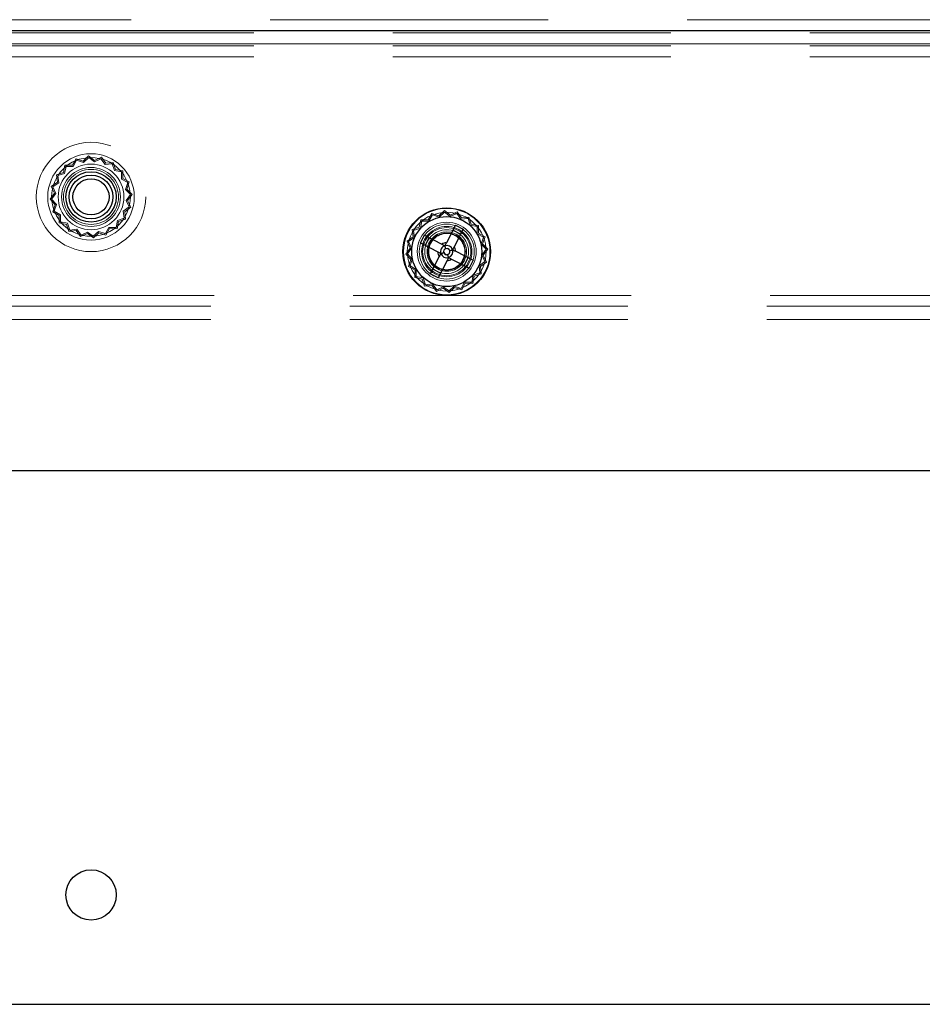
# Model space of a CAD drawing. Units: millimetres. Extents: x 0 to 420, y 0 to 297.
# Drawn here: x 219 to 223, y 86 to 90 of the extents above; entities that cross this region are included whole.
import ezdxf

# ---------------------------------------------------------------- set-up
doc = ezdxf.new("R2010")
doc.units = ezdxf.units.MM
doc.linetypes.add('HIDDEN', pattern=[1.905, 1.27, -0.635])

msp = doc.modelspace()

# ---------------------------------------------------------------- linework, layer by layer
at = {"color": 7, "linetype": 'HIDDEN', "lineweight": 18}
for p, q in [((210.7726, 90.4989), (228.1872, 90.4989)), ((228.1872, 90.4489), (210.7726, 90.4489)), ((211.3329, 90.4389), (227.6622, 90.4389)), ((210.7726, 90.3889), (228.1872, 90.3889)), ((211.3329, 90.3789), (227.6622, 90.3789)), ((224.4387, 90.3889), (214.5564, 90.3889)), ((211.3329, 90.3289), (227.6622, 90.3289)), ((219.4689, 89.8762), (219.4439, 89.8529)), ((219.4693, 89.8687), (219.4453, 89.8463)), ((219.4963, 89.856), (219.4689, 89.8762)), ((219.4957, 89.8493), (219.4693, 89.8687)), ((219.5273, 89.8704), (219.4963, 89.856)), ((219.5472, 89.8427), (219.5273, 89.8704)), ((219.3608, 89.834), (219.3544, 89.8005)), ((219.3656, 89.8282), (219.3594, 89.796)), ((219.395, 89.8338), (219.3608, 89.834)), ((219.3984, 89.828), (219.3656, 89.8282)), ((219.4115, 89.8637), (219.395, 89.8338)), ((219.4142, 89.8567), (219.3984, 89.828)), ((219.4439, 89.8529), (219.4115, 89.8637)), ((219.4453, 89.8463), (219.4142, 89.8567)), ((219.5254, 89.8632), (219.4957, 89.8493)), ((219.5445, 89.8365), (219.5254, 89.8632)), ((219.577, 89.8405), (219.5445, 89.8365)), ((219.581, 89.8469), (219.5472, 89.8427)), ((219.5869, 89.8093), (219.577, 89.8405)), ((219.5914, 89.8143), (219.581, 89.8469)), ((219.3544, 89.8005), (219.3218, 89.7901)), ((219.3218, 89.7901), (219.326, 89.7563)), ((219.3594, 89.796), (219.3282, 89.7861)), ((219.3282, 89.7861), (219.3322, 89.7536)), ((219.6191, 89.8031), (219.5869, 89.8093)), ((219.6249, 89.8079), (219.5914, 89.8143)), ((219.6189, 89.7703), (219.6191, 89.8031)), ((219.6247, 89.7737), (219.6249, 89.8079)), ((219.326, 89.7563), (219.2983, 89.7364)), ((219.2983, 89.7364), (219.3127, 89.7054)), ((219.3322, 89.7536), (219.3055, 89.7345)), ((219.3055, 89.7345), (219.3194, 89.7048)), ((219.6476, 89.7545), (219.6189, 89.7703)), ((219.6546, 89.7572), (219.6247, 89.7737)), ((219.6372, 89.7234), (219.6476, 89.7545)), ((219.6438, 89.7248), (219.6546, 89.7572)), ((219.3127, 89.7054), (219.2925, 89.678)), ((219.3194, 89.7048), (219.3, 89.6784)), ((219.6596, 89.6994), (219.6372, 89.7234)), ((219.6402, 89.673), (219.6596, 89.6994)), ((219.6671, 89.6998), (219.6438, 89.7248)), ((219.6469, 89.6724), (219.6671, 89.6998)), ((219.2925, 89.678), (219.3158, 89.653)), ((219.3, 89.6784), (219.3224, 89.6544)), ((219.3158, 89.653), (219.305, 89.6206)), ((219.3224, 89.6544), (219.312, 89.6233)), ((219.6274, 89.6242), (219.6541, 89.6433)), ((219.6336, 89.6215), (219.6613, 89.6414)), ((219.6541, 89.6433), (219.6402, 89.673)), ((219.6613, 89.6414), (219.6469, 89.6724)), ((219.305, 89.6206), (219.3349, 89.6041)), ((219.312, 89.6233), (219.3407, 89.6075)), ((219.3349, 89.6041), (219.3347, 89.5699)), ((219.3407, 89.6075), (219.3405, 89.5747)), ((219.6315, 89.5917), (219.6274, 89.6242)), ((219.6378, 89.5877), (219.6336, 89.6215)), ((221.0365, 89.6137), (221.02, 89.5838)), ((221.0392, 89.6067), (221.0234, 89.578)), ((221.0689, 89.6029), (221.0365, 89.6137)), ((221.0703, 89.5963), (221.0392, 89.6067)), ((221.0939, 89.6262), (221.0689, 89.6029)), ((221.0943, 89.6187), (221.0703, 89.5963)), ((221.1213, 89.606), (221.0939, 89.6262)), ((221.1207, 89.5993), (221.0943, 89.6187)), ((221.1504, 89.6132), (221.1207, 89.5993)), ((221.1523, 89.6204), (221.1213, 89.606)), ((221.1695, 89.5865), (221.1504, 89.6132)), ((221.1722, 89.5927), (221.1523, 89.6204)), ((221.206, 89.5969), (221.1722, 89.5927)), ((221.2164, 89.5643), (221.206, 89.5969)), ((219.3347, 89.5699), (219.3682, 89.5635)), ((219.3405, 89.5747), (219.3727, 89.5685)), ((219.3682, 89.5635), (219.3786, 89.5309)), ((219.3727, 89.5685), (219.3826, 89.5373)), ((219.594, 89.5496), (219.6002, 89.5818)), ((219.5988, 89.5438), (219.6052, 89.5773)), ((219.6002, 89.5818), (219.6315, 89.5917)), ((219.6052, 89.5773), (219.6378, 89.5877)), ((220.9794, 89.5505), (220.9468, 89.5401)), ((220.9858, 89.584), (220.9794, 89.5505)), ((220.9906, 89.5782), (220.9844, 89.546)), ((221.02, 89.5838), (220.9858, 89.584)), ((221.0234, 89.578), (220.9906, 89.5782)), ((221.202, 89.5905), (221.1695, 89.5865)), ((221.2119, 89.5593), (221.202, 89.5905)), ((221.2441, 89.5531), (221.2119, 89.5593)), ((221.2499, 89.5579), (221.2164, 89.5643)), ((221.2439, 89.5203), (221.2441, 89.5531)), ((221.2497, 89.5237), (221.2499, 89.5579)), ((219.3786, 89.5309), (219.4124, 89.5351)), ((219.3826, 89.5373), (219.4151, 89.5413)), ((219.4124, 89.5351), (219.4323, 89.5074)), ((219.4151, 89.5413), (219.4342, 89.5146)), ((219.4323, 89.5074), (219.4633, 89.5218)), ((219.4342, 89.5146), (219.4639, 89.5285)), ((219.4633, 89.5218), (219.4907, 89.5016)), ((219.4639, 89.5285), (219.4903, 89.5091)), ((219.4903, 89.5091), (219.5143, 89.5315)), ((219.4907, 89.5016), (219.5157, 89.5249)), ((219.5143, 89.5315), (219.5454, 89.5211)), ((219.5157, 89.5249), (219.5481, 89.5141)), ((219.5454, 89.5211), (219.5612, 89.5498)), ((219.5481, 89.5141), (219.5646, 89.544)), ((219.5612, 89.5498), (219.594, 89.5496)), ((219.5646, 89.544), (219.5988, 89.5438)), ((220.951, 89.5063), (220.9233, 89.4864)), ((220.9468, 89.5401), (220.951, 89.5063)), ((220.9844, 89.546), (220.9532, 89.5361)), ((220.9532, 89.5361), (220.9572, 89.5036)), ((221.2726, 89.5045), (221.2439, 89.5203)), ((221.2796, 89.5072), (221.2497, 89.5237)), ((221.2688, 89.4748), (221.2796, 89.5072)), ((220.9233, 89.4864), (220.9377, 89.4554)), ((220.9572, 89.5036), (220.9305, 89.4845)), ((220.9305, 89.4845), (220.9444, 89.4548)), ((221.2622, 89.4734), (221.2726, 89.5045)), ((221.2846, 89.4494), (221.2622, 89.4734)), ((221.2921, 89.4498), (221.2688, 89.4748)), ((220.9377, 89.4554), (220.9175, 89.428)), ((220.9175, 89.428), (220.9408, 89.403)), ((220.9444, 89.4548), (220.925, 89.4284)), ((220.925, 89.4284), (220.9474, 89.4044)), ((221.2652, 89.423), (221.2846, 89.4494)), ((221.2791, 89.3933), (221.2652, 89.423)), ((221.2719, 89.4224), (221.2921, 89.4498)), ((221.2863, 89.3914), (221.2719, 89.4224)), ((220.9408, 89.403), (220.93, 89.3706)), ((220.93, 89.3706), (220.9599, 89.3541)), ((220.9474, 89.4044), (220.937, 89.3733)), ((220.937, 89.3733), (220.9657, 89.3575)), ((221.2524, 89.3742), (221.2791, 89.3933)), ((221.2565, 89.3417), (221.2524, 89.3742)), ((221.2586, 89.3715), (221.2863, 89.3914)), ((221.2628, 89.3377), (221.2586, 89.3715)), ((220.9599, 89.3541), (220.9597, 89.3199)), ((220.9657, 89.3575), (220.9655, 89.3247)), ((221.219, 89.2996), (221.2252, 89.3318)), ((221.2238, 89.2938), (221.2302, 89.3273)), ((221.2252, 89.3318), (221.2565, 89.3417)), ((221.2302, 89.3273), (221.2628, 89.3377)), ((220.9597, 89.3199), (220.9932, 89.3135)), ((220.9655, 89.3247), (220.9977, 89.3185)), ((220.9932, 89.3135), (221.0036, 89.2809)), ((220.9977, 89.3185), (221.0076, 89.2873)), ((221.0036, 89.2809), (221.0374, 89.2851)), ((221.0076, 89.2873), (221.0401, 89.2913)), ((221.0374, 89.2851), (221.0573, 89.2574)), ((221.0401, 89.2913), (221.0592, 89.2646)), ((221.1153, 89.2591), (221.1393, 89.2815)), ((221.1393, 89.2815), (221.1704, 89.2711)), ((221.1704, 89.2711), (221.1862, 89.2998)), ((221.1731, 89.2641), (221.1896, 89.294)), ((221.1862, 89.2998), (221.219, 89.2996)), ((221.1896, 89.294), (221.2238, 89.2938)), ((227.6622, 89.2389), (211.3329, 89.2389)), ((221.0573, 89.2574), (221.0883, 89.2718)), ((221.0592, 89.2646), (221.0889, 89.2785)), ((221.0883, 89.2718), (221.1157, 89.2516)), ((221.0889, 89.2785), (221.1153, 89.2591)), ((221.1157, 89.2516), (221.1407, 89.2749)), ((221.1407, 89.2749), (221.1731, 89.2641)), ((227.6476, 89.1889), (211.3476, 89.1889)), ((227.6476, 89.1289), (211.3476, 89.1289))]:
    msp.add_line(p, q, dxfattribs=at)
at = {"color": 7, "linetype": 'Continuous', "lineweight": 25}
for p, q in [((210.7726, 90.4489), (228.1872, 90.4489)), ((221.1443, 89.5592), (221.1033, 89.4797)), ((221.1443, 89.5592), (221.1799, 89.5408)), ((220.9845, 89.4784), (221.0029, 89.514)), ((221.0029, 89.514), (221.0824, 89.473)), ((221.1684, 89.5186), (221.1329, 89.5369)), ((221.1799, 89.5408), (221.1389, 89.4613)), ((220.9845, 89.4784), (221.064, 89.4374)), ((221.0068, 89.467), (221.0251, 89.5025)), ((221.0707, 89.4165), (221.0297, 89.337)), ((221.1456, 89.4404), (221.2251, 89.3994)), ((221.1063, 89.3981), (221.0653, 89.3186)), ((221.1272, 89.4048), (221.2067, 89.3638)), ((221.1845, 89.3753), (221.2028, 89.4108)), ((221.2251, 89.3994), (221.2067, 89.3638)), ((221.0653, 89.3186), (221.0297, 89.337)), ((221.0767, 89.3409), (221.0412, 89.3592)), ((211.0226, 88.4389), (227.9372, 88.4389)), ((210.7726, 85.9989), (228.1872, 85.9989))]:
    msp.add_line(p, q, dxfattribs=at)
at = {"color": 7, "linetype": 'Continuous', "lineweight": 25, "flags": 128}
for points in [[(221.1005, 89.4524), (221.0998, 89.4546), (221.0991, 89.4567), (221.0985, 89.4587), (221.0979, 89.4606), (221.0973, 89.4623), (221.0969, 89.4638), (221.0965, 89.465), (221.0962, 89.4658)], [(221.0779, 89.4303), (221.0787, 89.4306), (221.0799, 89.431), (221.0814, 89.4314), (221.0831, 89.432), (221.085, 89.4326), (221.087, 89.4332), (221.0891, 89.4339), (221.0913, 89.4346)], [(221.1134, 89.412), (221.1131, 89.4128), (221.1127, 89.414), (221.1123, 89.4155), (221.1117, 89.4172), (221.1111, 89.4191), (221.1105, 89.4211), (221.1098, 89.4232), (221.1091, 89.4254)], [(221.1183, 89.4432), (221.1205, 89.4439), (221.1226, 89.4446), (221.1246, 89.4452), (221.1265, 89.4458), (221.1282, 89.4464), (221.1297, 89.4468), (221.1309, 89.4472), (221.1317, 89.4475)]]:
    msp.add_lwpolyline(points, dxfattribs=at)
at = {"color": 7, "linetype": 'HIDDEN', "lineweight": 18, "flags": 128}
for points in [[(221.0962, 89.4658), (221.0965, 89.465), (221.0969, 89.4638), (221.0973, 89.4623), (221.0979, 89.4606), (221.0985, 89.4587), (221.0991, 89.4567), (221.0998, 89.4546), (221.1005, 89.4524)], [(221.0913, 89.4346), (221.0891, 89.4339), (221.087, 89.4332), (221.085, 89.4326), (221.0831, 89.432), (221.0814, 89.4314), (221.0799, 89.431), (221.0787, 89.4306), (221.0779, 89.4303)], [(221.1091, 89.4254), (221.1098, 89.4232), (221.1105, 89.4211), (221.1111, 89.4191), (221.1117, 89.4172), (221.1123, 89.4155), (221.1127, 89.414), (221.1131, 89.4128), (221.1134, 89.412)], [(221.1317, 89.4475), (221.1309, 89.4472), (221.1297, 89.4468), (221.1282, 89.4464), (221.1265, 89.4458), (221.1246, 89.4452), (221.1226, 89.4446), (221.1205, 89.4439), (221.1183, 89.4432)]]:
    msp.add_lwpolyline(points, dxfattribs=at)
at = {"color": 7, "linetype": 'HIDDEN', "lineweight": 18}
for centre, radius in [((219.4797, 89.6889), 0.25), ((219.4798, 89.6889), 0.1975), ((219.4798, 89.6889), 0.18), ((219.4798, 89.6889), 0.15), ((219.4798, 89.6889), 0.1345), ((219.4798, 89.6889), 0.1257), ((221.1048, 89.4389), 0.1975), ((221.1048, 89.4389), 0.18), ((221.1048, 89.4389), 0.16), ((221.1048, 89.4389), 0.1345), ((221.1048, 89.4389), 0.1257), ((221.1048, 89.4389), 0.115), ((221.1048, 89.4389), 0.11), ((221.1048, 89.4389), 0.11), ((221.1048, 89.4389), 0.1), ((221.1048, 89.4389), 0.09), ((221.1048, 89.4389), 0.085), ((221.1048, 89.4389), 0.0825)]:
    msp.add_circle(centre, radius, dxfattribs=at)
at = {"color": 7, "linetype": 'Continuous', "lineweight": 25}
for centre, radius in [((219.4798, 89.6889), 0.115), ((219.4798, 89.6889), 0.1), ((219.4798, 89.6889), 0.0825), ((221.1048, 89.4389), 0.2), ((221.1048, 89.4389), 0.16), ((219.4801, 86.4989), 0.115)]:
    msp.add_circle(centre, radius, dxfattribs=at)
for radius, start, end in [(0.0283, 107.7229, 197.7229), (0.0408, 92.0888, 123.357), (0.0291, 106.089, 109.3568), (0.0283, 17.7229, 107.7229), (0.0408, 2.0888, 33.357), (0.0408, 182.0888, 213.357), (0.0291, 196.089, 199.3568), (0.0283, 197.7229, 287.7229), (0.0141, 107.7229, 197.7229), (0.0141, 197.7229, 287.7229), (0.0141, 17.7229, 107.7229), (0.0141, 287.7229, 17.7229), (0.0283, 287.7229, 17.7229), (0.0291, 16.089, 19.3568), (0.0408, 272.0888, 303.357), (0.0291, 286.089, 289.3568)]:
    msp.add_arc((221.1048, 89.4389), radius, start, end, dxfattribs=at)
at = {"color": 7, "linetype": 'HIDDEN', "lineweight": 18}
for start, end in [(107.7229, 197.7229), (197.7229, 287.7229), (17.7229, 107.7229), (287.7229, 17.7229)]:
    msp.add_arc((221.1048, 89.4389), 0.0141, start, end, dxfattribs=at)
at = {"color": 7, "linetype": 'Continuous', "lineweight": 25}
for points, knots in [([(221.0824, 89.473), (221.086, 89.4711), (221.09, 89.469), (221.0946, 89.4667), (221.0951, 89.4664)], [0, 0, 0, 0, 0.882007, 1, 1, 1, 1]), ([(221.1033, 89.4797), (221.1015, 89.4761), (221.0994, 89.472), (221.097, 89.4674), (221.0967, 89.4669)], [0, 0, 0, 0, 0.882005, 1, 1, 1, 1]), ([(221.1389, 89.4613), (221.137, 89.4577), (221.1349, 89.4537), (221.1326, 89.4491), (221.1323, 89.4486)], [0, 0, 0, 0, 0.882008, 1, 1, 1, 1]), ([(221.064, 89.4374), (221.0676, 89.4356), (221.0717, 89.4335), (221.0763, 89.4311), (221.0768, 89.4308)], [0, 0, 0, 0, 0.882008, 1, 1, 1, 1]), ([(221.0773, 89.4292), (221.077, 89.4287), (221.0747, 89.4241), (221.0726, 89.4201), (221.0707, 89.4165)], [0, 0, 0, 0, 0.117995, 1, 1, 1, 1]), ([(221.1328, 89.447), (221.1333, 89.4467), (221.1379, 89.4443), (221.142, 89.4422), (221.1456, 89.4404)], [0, 0, 0, 0, 0.117993, 1, 1, 1, 1]), ([(221.1129, 89.4109), (221.1126, 89.4104), (221.1102, 89.4058), (221.1081, 89.4017), (221.1063, 89.3981)], [0, 0, 0, 0, 0.117992, 1, 1, 1, 1]), ([(221.1145, 89.4114), (221.115, 89.4111), (221.1196, 89.4088), (221.1236, 89.4067), (221.1272, 89.4048)], [0, 0, 0, 0, 0.117993, 1, 1, 1, 1])]:
    msp.add_open_spline(points, degree=3, knots=knots, dxfattribs=at)

doc.saveas('drawing.dxf')
